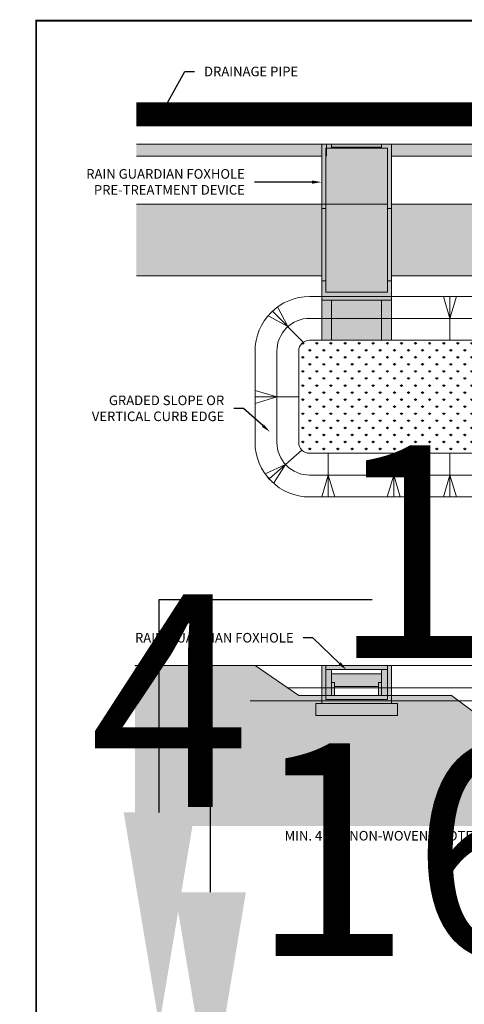
# Paper-space layout 'FP Foxhole Rain Guardian' of a CAD drawing. Extents: x -7.3 to 13, y -6.5 to 9.2.
# Drawn here: x -2.8 to 0.5, y 1.8 to 9.2 of the extents above; entities that cross this region are included whole.
import ezdxf
from ezdxf import colors
from ezdxf.entities.mleader import LeaderData, LeaderLine
from ezdxf.math import Vec2, Vec3

# ---------------------------------------------------------------- set-up
doc = ezdxf.new("R2010")
doc.units = 0
doc.linetypes.add('HIDDENX2', pattern=[0.75, 0.5, -0.25])
for name, color, linetype, lineweight in [('Ferg - Details', 7, 'Continuous', 15), ('Ferg - Dimensions', 40, 'Continuous', 15), ('Ferg - Hatch', 253, 'Continuous', 15)]:
    doc.layers.add(name, color=color, linetype=linetype, lineweight=lineweight)
doc.layers.add('Titleblock', color=7, linetype='Continuous')
doc.styles.add('Annotative', font='arial.ttf', dxfattribs={"height": 0.08})
doc.dimstyles.new('Annotative', dxfattribs={"dimscale": 0, "dimtxt": 0.08, "dimasz": 0.08, "dimexe": 0.08, "dimexo": 0.08, "dimgap": 0.09, "dimtad": 0, "dimtih": 1, "dimtoh": 1, "dimdec": 4, "dimzin": 0, "dimdsep": 46, "dimtxsty": 'Annotative', "dimcen": 0.09, "dimadec": 0, "dimazin": 0, "dimtfac": 1, "dimtdec": 4, "dimtofl": 0, "dimtmove": 0, "dimatfit": 3, "dimfxl": 1, "dimtolj": 1, "dimtzin": 0, "dimarcsym": 0})

# ---------------------------------------------------------------- blocks, each defined once
blk = doc.blocks.new('*D37')
at = {"layer": 'DEFPOINTS', "color": 0, "transparency": 16777216}
for p in [(-1.2575, 1.0448), (-1.3905, -2.8263), (-0.3503, -2.8263)]:
    blk.add_point(p, dxfattribs=at)
at = {"layer": 'Ferg - Dimensions', "color": 0, "lineweight": -2, "transparency": 16777216}
for p, q in [((-1.3905, 2.6448), (-1.3905, 4.2448)), ((-2.8575, 1.0448), (-2.9905, 1.0448)), ((-1.9503, -2.8263), (-2.9905, -2.8263)), ((-1.3905, -4.4263), (-1.3905, -6.0263))]:
    blk.add_line(p, q, dxfattribs=at)
at = {"layer": 'Ferg - Dimensions', "color": 0, "transparency": 16777216}
for points in [[(-1.6571, 2.6448), (-1.1238, 2.6448), (-1.3905, 1.0448)], [(-1.6571, -4.4263), (-1.1238, -4.4263), (-1.3905, -2.8263)]]:
    blk.add_solid(points, dxfattribs=at)
at = {"layer": 'Ferg - Dimensions', "color": 0, "transparency": 16777216, "insert": (-1.3905, -0.8908), "char_height": 1.6, "attachment_point": 5, "style": 'Annotative'}
blk.add_mtext('\\A1;3{\\H1x;\\S7/8;}"', dxfattribs=at)
blk = doc.blocks.new('*D38')
at = {"layer": 'DEFPOINTS', "color": 0, "transparency": 16777216}
for p in [(-5.4433, 0.8848), (-0.9675, 0.8848), (-5.4433, -3.1863)]:
    blk.add_point(p, dxfattribs=at)
at = {"layer": 'Ferg - Dimensions', "color": 0, "lineweight": -2, "transparency": 16777216}
for p, q in [((-5.4433, 2.4848), (-5.4433, 4.0848)), ((-5.4433, 4.0848), (-3.8433, 4.0848)), ((-2.5675, 0.8848), (-7.0433, 0.8848)), ((-5.4433, -4.7863), (-5.4433, -6.3863))]:
    blk.add_line(p, q, dxfattribs=at)
at = {"layer": 'Ferg - Dimensions', "color": 0, "transparency": 16777216}
for points in [[(-5.71, 2.4848), (-5.1767, 2.4848), (-5.4433, 0.8848)], [(-5.71, -4.7863), (-5.1767, -4.7863), (-5.4433, -3.1863)]]:
    blk.add_solid(points, dxfattribs=at)
at = {"layer": 'Ferg - Dimensions', "color": 0, "transparency": 16777216, "insert": (0.032, 4.0848), "char_height": 1.6, "attachment_point": 5, "style": 'Annotative'}
blk.add_mtext('\\A1;4{\\H1x;\\S1/16;}"', dxfattribs=at)
blk = doc.blocks.new('*D40')
at = {"layer": 'DEFPOINTS', "color": 0, "transparency": 16777216}
for p in [(-1.7756, 1.6448), (-0.1675, 1.6448), (-0.9675, 0.8848)]:
    blk.add_point(p, dxfattribs=at)
at = {"layer": 'Ferg - Dimensions', "color": 0, "lineweight": -2, "transparency": 16777216}
for p, q in [((-1.7756, 3.2448), (-1.7756, 4.8448)), ((-1.7756, 4.8448), (-0.1756, 4.8448)), ((-1.7675, 1.6448), (-3.3756, 1.6448)), ((-2.5675, 0.8848), (-3.3756, 0.8848)), ((-1.7756, -0.7152), (-1.7756, -2.3152))]:
    blk.add_line(p, q, dxfattribs=at)
at = {"layer": 'Ferg - Dimensions', "color": 0, "transparency": 16777216}
for points in [[(-2.0422, 3.2448), (-1.5089, 3.2448), (-1.7756, 1.6448)], [(-2.0422, -0.7152), (-1.5089, -0.7152), (-1.7756, 0.8848)]]:
    blk.add_solid(points, dxfattribs=at)
at = {"layer": 'Ferg - Dimensions', "color": 0, "transparency": 16777216, "insert": (4.9429, 4.8448), "char_height": 1.6, "attachment_point": 5, "style": 'Annotative'}
blk.add_mtext('\\A1;0.7600', dxfattribs=at)

psp = doc.layouts.new('FP Foxhole Rain Guardian')

# ---------------------------------------------------------------- hatches: boundary and pattern name
at = {"layer": 'Ferg - Hatch'}
h = psp.add_hatch(color=252, dxfattribs=at)
h.dxf.hatch_style = 1
h.paths.add_polyline_path([(-0.02917, 8.26865), (4.18745, 8.26865), (4.18745, 8.17865), (-0.02917, 8.17865)])
h.paths.add_polyline_path([(-0.55417, 8.17865), (-1.94676, 8.17865), (-1.94676, 8.26865), (-0.55417, 8.26865)])
h = psp.add_hatch(color=252, dxfattribs=at)
h.dxf.hatch_style = 1
h.paths.add_polyline_path([(-0.02917, 7.24115), (-0.05917, 7.24115), (-0.05917, 7.1549), (-0.52417, 7.1549), (-0.52417, 7.24115), (-0.55417, 7.24115), (-0.55417, 7.0949), (-0.47917, 7.0949), (-0.10417, 7.0949), (-0.02917, 7.0949)])
h.paths.add_polyline_path([(-0.02917, 7.7849), (-0.05917, 7.7849), (-0.05917, 7.24115), (-0.02917, 7.24115)])
h.paths.add_polyline_path([(-0.02917, 8.26865), (-0.10417, 8.26865), (-0.10417, 8.23865), (-0.05917, 8.23865), (-0.05917, 7.7849), (-0.02917, 7.7849)])
h.paths.add_polyline_path([(-0.47917, 8.26865), (-0.55417, 8.26865), (-0.55417, 7.7849), (-0.52417, 7.7849), (-0.52417, 8.23865), (-0.47917, 8.23865)])
h.paths.add_polyline_path([(-0.52417, 7.7849), (-0.55417, 7.7849), (-0.55417, 7.24115), (-0.52417, 7.24115), (-0.52417, 7.27115)])
h.paths.add_polyline_path([(-0.10417, 8.24615), (-0.47917, 8.24615), (-0.47917, 8.23865), (-0.10417, 8.23865)])
h.paths.add_polyline_path([(-0.10417, 8.26865), (-0.47917, 8.26865), (-0.47917, 8.24615), (-0.10417, 8.24615)])
h.paths.add_polyline_path([(-0.02917, 7.0949), (-0.10417, 7.0949), (-0.10417, 6.7949), (-0.02917, 6.7949)])
h.paths.add_polyline_path([(-0.47917, 7.0949), (-0.55417, 7.0949), (-0.55417, 6.7949), (-0.47917, 6.7949)])
h.paths.add_polyline_path([(-0.10417, 7.0949), (-0.47917, 7.0949), (-0.47917, 6.7949), (-0.10417, 6.7949)])
h = psp.add_hatch(color=250, dxfattribs=at)
h.dxf.hatch_style = 1
h.paths.add_polyline_path([(-0.05917, 7.1549), (-0.52417, 7.1549), (-0.52417, 8.23865), (-0.05917, 8.23865)])
h = psp.add_hatch(color=252, dxfattribs=at)
h.dxf.hatch_style = 1
h.paths.add_polyline_path([(-0.55417, 7.7849), (-0.55417, 7.81865), (-1.94676, 7.81865), (-1.94676, 7.27865), (-0.55417, 7.27865)])
h.paths.add_polyline_path([(4.18745, 7.81865), (-0.02917, 7.81865), (-0.02917, 7.7849), (-0.02917, 7.27865), (4.18745, 7.27865)])
h = psp.add_hatch(dxfattribs=at)
h.set_pattern_fill('GRASS', color=248, scale=0.075)
h.set_pattern_definition([(90, (3.86384, -0.23441), (-0.053033, 0.053033), [0.0140625, -0.0920035]), (45, (3.86384, -0.23441), (-0.053033, 0.053033), [0.0140625, -0.0609375]), (135, (3.86384, -0.23441), (-0.053033, -0.053033), [0.0140625, -0.0609375])])
edge = h.paths.add_edge_path()
edge.add_line((0.58661, 6.7949), (-0.64495, 6.7949))
edge.add_arc((-0.64495, 6.71281), 0.08209, 90, 180)
edge.add_line((-0.72703, 6.71281), (-0.72703, 6.0268))
edge.add_arc((-0.64495, 6.0268), 0.08209, 180, 270)
edge.add_line((-0.64495, 5.94472), (0.58661, 5.94472))
edge.add_line((0.58661, 5.94472), (0.58661, 6.7949))
h = psp.add_hatch(dxfattribs=at)
h.set_pattern_fill('EARTH', color=248, scale=0.225, angle=45)
h.set_pattern_definition([(45, (4.77853, 2.544383), (0, 0.0795495), [0.05625, -0.05625]), (45, (4.76361, 2.5593), (0, 0.0795495), [0.05625, -0.05625]), (45, (4.748696, 2.574214), (0, 0.0795495), [0.05625, -0.05625]), (135, (4.748696, 2.58416), (-0.0795495, 7e-18), [0.05625, -0.05625]), (135, (4.76361, 2.599074), (-0.0795495, 7e-18), [0.05625, -0.05625]), (135, (4.77853, 2.61399), (-0.0795495, 7e-18), [0.05625, -0.05625])])
h.paths.add_polyline_path([(-0.72703, 4.1244), (-1.05537, 4.3494), (-1.95786, 4.3494), (-1.95786, 3.14185), (3.12215, 3.14185), (3.12215, 4.3494), (2.80127, 4.3494), (2.47293, 4.00065), (2.47293, 3.4389), (0.58661, 3.4389), (0.58661, 3.62565), (0.58661, 4.00065), (0.42244, 4.1244), (-0.02917, 4.1244), (-0.02917, 4.0644), (0.01583, 4.0644), (0.01583, 3.9744), (-0.59917, 3.9744), (-0.59917, 4.0644), (-0.55417, 4.0644), (-0.55417, 4.1244)])
h = psp.add_hatch(color=252, dxfattribs=at)
h.dxf.hatch_style = 1
h.paths.add_polyline_path([(-0.52417, 4.3494), (-0.55417, 4.3494), (-0.55417, 4.0644), (-0.02917, 4.0644), (-0.02917, 4.3494), (-0.05917, 4.3494), (-0.05917, 4.3194), (-0.05917, 4.0944), (-0.52417, 4.0944)])
h.paths.add_polyline_path([(-0.47917, 4.28565), (-0.47917, 4.3194), (-0.52417, 4.3194), (-0.52417, 4.0944), (-0.05917, 4.0944), (-0.05917, 4.3194), (-0.10417, 4.3194), (-0.10417, 4.1244), (-0.12667, 4.1244), (-0.47917, 4.1244), (-0.47917, 4.2219)], flags=17)
h = psp.add_hatch(color=250, dxfattribs=at)
h.dxf.hatch_style = 1
h.paths.add_polyline_path([(-0.52417, 4.3494), (-0.52417, 4.3194), (-0.05917, 4.3194), (-0.05917, 4.3494)])
h = psp.add_hatch(color=252, dxfattribs=at)
h.dxf.hatch_style = 1
h.paths.add_polyline_path([(-0.10417, 4.1244), (-0.10417, 4.2219), (-0.12667, 4.2219), (-0.12667, 4.1244)])
h.paths.add_polyline_path([(-0.47917, 4.28565), (-0.47917, 4.2219), (-0.45667, 4.2219), (-0.45667, 4.1919), (-0.12667, 4.1919), (-0.12667, 4.2219), (-0.10417, 4.2219), (-0.10417, 4.28565)])
h.paths.add_polyline_path([(-0.45667, 4.1244), (-0.45667, 4.2219), (-0.47917, 4.2219), (-0.47917, 4.1244)])
h = psp.add_hatch(dxfattribs=at)
h.set_pattern_fill('GRAVEL', color=248, scale=0.03)
h.set_pattern_definition([(228.0127875, (132.7472957, 11.1188537), (-0.24, -0.27), [0.00403608, -0.3995726414]), (184.9697407, (132.7445957, 11.1158537), (0.36, 0.03), [0.00692604, -0.685677743]), (132.510447, (132.7376957, 11.1152537), (0.3, -0.33), [0.00488364, -0.483480978]), (267.273689, (132.7259957, 11.1077537), (0.03, 0.6), [0.00630714, -0.624406741]), (292.8336542, (132.7256957, 11.1014537), (-0.15, 0.36), [0.00618465, -0.612281194]), (357.273689, (132.7280957, 11.0957537), (-0.6, 0.03), [0.00630714, -0.624406741]), (37.6942405, (132.7343957, 11.0954537), (-0.39, -0.3), [0.00834087, -0.8257454565]), (72.2553284, (132.7409957, 11.1005537), (0.21, 0.66), [0.00787464, -0.779589645]), (121.4295656, (132.7433957, 11.1080537), (-0.24, 0.39), [0.0063285, -0.626522193]), (175.2363583, (132.7400957, 11.1134537), (0.33, -0.03), [0.00722496, -0.3540228774]), (222.3974378, (132.7328957, 11.1140537), (-0.36, -0.33), [0.00934344, -0.92500125]), (138.8140748, (132.7556957, 11.1074537), (-0.21, 0.18), [0.00318903, -0.3157153444]), (171.4692344, (132.7532957, 11.1095537), (0.39, -0.06), [0.00606711, -0.6006453425]), (225, (132.747296, 11.110454), (-3e-18, -0.03), [0.00424263, -0.038183777]), (203.1985905, (132.7451957, 11.1140537), (0.15, 0.06), [0.00228474, -0.226188453]), (291.8014095, (132.7430957, 11.113154), (-0.03, 0.09), [0.00323109, -0.158323854]), (30.9637565, (132.7442957, 11.1101537), (0.09, 0.06), [0.00524787, -0.169680687]), (161.565051, (132.748796, 11.112854), (0.06, -0.03), [0.00379473, -0.0910736]), (16.3895403, (132.7256957, 11.1131537), (0.3, 0.09), [0.005316, -0.5262853544]), (70.346176, (132.7307957, 11.1146537), (-0.12, -0.33), [0.00445983, -0.4415222324]), (293.1985905, (132.7487957, 11.1188537), (-0.06, 0.15), [0.00456945, -0.223903743]), (343.6104597, (132.7505957, 11.1146537), (-0.3, 0.09), [0.005316, -0.5262853544]), (339.4439548, (132.7256957, 11.0945537), (-0.15, 0.06), [0.0051264, -0.2511937124]), (294.7751406, (132.7304957, 11.0927537), (-0.15, 0.33), [0.00429534, -0.425239292]), (66.8014095, (132.7490957, 11.0888537), (0.06, 0.15), [0.00456945, -0.223903743]), (17.3540246, (132.7508957, 11.0930537), (-0.39, -0.12), [0.00502893, -0.4978627084]), (69.4439548, (132.7343957, 11.0888537), (-0.06, -0.15), [0.0025632, -0.2537569124]), (101.3099325, (132.7472957, 11.088854), (-0.03, 0.12), [0.0015297, -0.1514408854]), (165.9637565, (132.746996, 11.090354), (0.09, -0.03), [0.00618465, -0.117508519]), (186.009006, (132.7409957, 11.0918537), (0.3, 0.03), [0.0057315, -0.567417695]), (303.6900675, (132.744296, 11.107454), (-0.03, 0.06), [0.00432666, -0.103839878]), (353.1572266, (132.7466957, 11.1038537), (0.51, -0.06), [0.00755382, -0.747826879]), (60.945396, (132.7541957, 11.1029537), (-0.12, -0.21), [0.00308868, -0.305780224]), (90, (132.755696, 11.105654), (-0.03, 0.03), [0.0018, -0.0282]), (120.2564372, (132.7403957, 11.0927537), (0.12, -0.21), [0.00416772, -0.4126056]), (48.0127875, (132.7382957, 11.0963537), (0.24, 0.27), [0.00807216, -0.3955365614]), (0, (132.743696, 11.102354), (0.03, 0.03), [0.0078, -0.0222]), (325.3048465, (132.7514957, 11.1023537), (0.3, -0.21), [0.00474342, -0.469598229]), (254.054604, (132.7553957, 11.0996537), (-0.03, -0.12), [0.00436806, -0.214035237]), (207.6459754, (132.7541957, 11.0954537), (-0.57, -0.3), [0.00711195, -0.7040842255]), (175.4260787, (132.7478957, 11.0921537), (-0.39, 0.03), [0.00752397, -0.744872202])])
h.paths.add_polyline_path([(-0.59917, 4.0644), (0.01583, 4.0644), (0.01583, 3.9744), (-0.59917, 3.9744)])

# ---------------------------------------------------------------- linework, layer by layer
at = {"layer": 'Ferg - Details', "transparency": 33554687}
for p, q in [((-0.52417, 8.23865), (-0.47917, 8.23865)), ((-0.52417, 8.23865), (-0.52417, 7.7849)), ((-0.47917, 8.26865), (-0.47917, 8.23865)), ((-0.47917, 8.24615), (-0.10417, 8.24615)), ((-0.10417, 8.26865), (-0.10417, 8.23865)), ((-0.10417, 8.23865), (-0.05917, 8.23865)), ((-0.05917, 7.7849), (-0.05917, 8.23865)), ((-0.55417, 7.0949), (-0.47917, 7.0949)), ((-0.47917, 6.7949), (-0.47917, 7.0949)), ((-0.47917, 7.0949), (-0.10417, 7.0949)), ((-0.10417, 7.0949), (-0.10417, 6.7949)), ((-0.10417, 7.0949), (-0.02917, 7.0949))]:
    psp.add_line(p, q, dxfattribs=at)
at = {"layer": 'Ferg - Details'}
for p, q in [((-1.95786, 4.3494), (-0.55417, 4.3494)), ((-0.52417, 4.3194), (-0.47917, 4.3194)), ((-0.10417, 4.3194), (-0.05917, 4.3194)), ((-0.02917, 4.3494), (3.12215, 4.3494))]:
    psp.add_line(p, q, dxfattribs=at)
at = {"layer": 'Ferg - Details', "color": 248, "linetype": 'HIDDENX2', "const_width": 0.18}
psp.add_lwpolyline([(1.52018, 8.49369), (-1.94676, 8.49369)], dxfattribs=at)
at = {"layer": 'Ferg - Details', "flags": 128}
for points in [[(-1.94676, 8.26865), (-0.55417, 8.26865), (-0.55417, 8.17865), (-1.94676, 8.17865)], [(-0.52417, 7.7849), (-0.55417, 7.7849), (-0.55417, 8.26865), (-0.02917, 8.26865), (-0.02917, 7.7849), (-0.05917, 7.7849)], [(4.18745, 8.17865), (-0.02917, 8.17865), (-0.02917, 8.26865), (4.18745, 8.26865)], [(-0.06166, 7.81865), (-1.94676, 7.81865)], [(-0.52417, 7.24115), (-0.55417, 7.24115), (-0.55417, 7.7849), (-0.52417, 7.7849), (-0.52417, 7.8149)], [(-0.05917, 7.8149), (-0.05917, 7.7849), (-0.02917, 7.7849), (-0.02917, 7.24115), (-0.05917, 7.24115)], [(4.18745, 7.81865), (-0.02917, 7.81865)], [(-0.55417, 7.27865), (-1.94676, 7.27865)], [(-0.05917, 7.27115), (-0.05917, 7.24115), (-0.02917, 7.24115), (-0.02917, 6.7949), (-0.55417, 6.7949), (-0.55417, 7.24115), (-0.52417, 7.24115), (-0.52417, 7.27115)], [(4.18745, 7.27865), (-0.02917, 7.27865)], [(-0.52417, 4.3494), (-0.52417, 4.0944), (-0.05917, 4.0944), (-0.05917, 4.3494)]]:
    psp.add_lwpolyline(points, dxfattribs=at)
at = {"layer": 'Ferg - Details'}
for points in [[(-0.05917, 7.1549), (-0.52417, 7.1549), (-0.52417, 8.23865), (-0.05917, 8.23865)], [(-0.52417, 4.3494), (-0.05917, 4.3494), (-0.05917, 4.3194), (-0.52417, 4.3194)]]:
    psp.add_lwpolyline(points, close=True, dxfattribs=at)
for points in [[(0.92084, 8.26865), (-0.51916, 8.26865)], [(-1.05537, 4.3494), (-0.72703, 4.1244)], [(0.42244, 4.1244), (-0.72703, 4.1244)], [(0.42244, 4.1244), (0.58661, 4.00065)]]:
    psp.add_lwpolyline(points, dxfattribs=at)
at = {"layer": 'Ferg - Details', "transparency": 33554687}
for points in [[(-0.51916, 8.26865), (-0.51916, 8.17865)], [(-0.02917, 8.26865), (-0.02917, 8.17865)]]:
    psp.add_lwpolyline(points, dxfattribs=at)
at = {"layer": 'Ferg - Details'}
for points in [[(-0.64495, 5.61638), (2.39148, 5.61638, 0.4142136), (2.8019, 6.0268), (2.8019, 6.71281, 0.4142136), (2.39148, 7.12324), (-0.64495, 7.12324, 0.4142136), (-1.05537, 6.71281), (-1.05537, 6.0268, 0.4142136)], [(-0.64495, 5.78055), (2.39148, 5.78055, 0.4142136), (2.63773, 6.0268), (2.63773, 6.71281, 0.4142136), (2.39148, 6.95907), (-0.64495, 6.95907, 0.4142136), (-0.8912, 6.71281), (-0.8912, 6.0268, 0.4142136)], [(0.58661, 6.7949), (-0.64495, 6.7949, 0.4142136), (-0.72703, 6.71281), (-0.72703, 6.0268, 0.4142136), (-0.64495, 5.94472), (0.58661, 5.94472)]]:
    psp.add_lwpolyline(points, format="xyb", close=True, dxfattribs=at)
at = {"layer": 'Ferg - Details', "color": 248}
for points in [[(0.45935, 7.12324), (0.41009, 6.95907), (0.36084, 7.12324)], [(-1.05537, 6.31908), (-0.8912, 6.36833), (-1.05537, 6.41758)], [(-0.45546, 5.61638), (-0.50472, 5.78055), (-0.55397, 5.61638)], [(0.03705, 5.61638), (-0.0122, 5.78055), (-0.06145, 5.61638)], [(0.45935, 5.61638), (0.41009, 5.78055), (0.36084, 5.61638)]]:
    psp.add_lwpolyline(points, close=True, dxfattribs=at)
for points in [[(0.41009, 7.12324), (0.41009, 6.7949)], [(-0.95736, 6.97898), (-0.80787, 6.89663), (-0.88595, 7.04503)], [(-0.92284, 7.01382), (-0.69291, 6.77943)], [(-1.05537, 6.36833), (-0.72703, 6.36833)], [(-0.94968, 5.75207), (-0.70299, 5.96876)], [(-0.50472, 5.61638), (-0.50472, 5.94472)], [(-0.0122, 5.61638), (-0.0122, 5.94472)], [(0.41009, 5.61638), (0.41009, 5.94472)], [(-0.91533, 5.71803), (-0.82633, 5.86042), (-0.98017, 5.79)]]:
    psp.add_lwpolyline(points, dxfattribs=at)
at = {"layer": 'Ferg - Details', "color": 7}
psp.add_lwpolyline([(-0.96101, 5.76497), (-0.94535, 5.74715)], dxfattribs=at)
at = {"layer": 'Ferg - Details', "flags": 128}
for points in [[(-0.55417, 4.0644), (-0.02917, 4.0644), (-0.02917, 4.3494), (-0.05917, 4.3494), (-0.05917, 4.3194), (-0.10417, 4.3194), (-0.10417, 4.1244), (-0.47917, 4.1244), (-0.47917, 4.3194), (-0.52417, 4.3194), (-0.52417, 4.3494), (-0.55417, 4.3494)], [(-0.47917, 4.28565), (-0.47917, 4.2219), (-0.45667, 4.2219), (-0.45667, 4.1919), (-0.12667, 4.1919), (-0.12667, 4.2219), (-0.10417, 4.2219), (-0.10417, 4.28565)], [(-0.45667, 4.1244), (-0.45667, 4.2219), (-0.47917, 4.2219), (-0.47917, 4.1244)], [(-0.10417, 4.1244), (-0.10417, 4.2219), (-0.12667, 4.2219), (-0.12667, 4.1244)]]:
    psp.add_lwpolyline(points, close=True, dxfattribs=at)
at = {"layer": 'Ferg - Details', "color": 160}
psp.add_lwpolyline([(2.6424, 4.18065), (-0.81706, 4.18065)], dxfattribs=at)
at = {"layer": 'Ferg - Details', "transparency": 33554687, "flags": 128}
psp.add_lwpolyline([(-0.59917, 4.0644), (0.01583, 4.0644), (0.01583, 3.9744), (-0.59917, 3.9744)], close=True, dxfattribs=at)
at = {"layer": 'Titleblock', "const_width": 0.01375}
psp.add_lwpolyline([(-2.70135, 9.19745), (-2.70135, -1.34421), (12.98568, -1.34421), (12.98568, 9.19745)], close=True, dxfattribs=at)

# ---------------------------------------------------------------- dimensions: what is measured, and where the dimension line sits
at = {"layer": 'Ferg - Dimensions'}
dim = psp.add_linear_dim(base=(-5.44335, 0.88479), p1=(-5.44335, -3.18635), p2=(-0.96747, 0.88479), angle=90, dimstyle='Annotative', override={"dimlunit": 5, "dimpost": '"'}, dxfattribs=at)
dim.commit()
dim.dimension.update_dxf_attribs({"geometry": '*D38', "text_midpoint": (0.03196, 4.08479)})
dim = psp.add_linear_dim(base=(-1.77555, 1.64479), p1=(-0.96747, 0.88479), p2=(-0.16747, 1.64479), angle=90, dimstyle='Annotative', dxfattribs=at)
dim.commit()
dim.dimension.update_dxf_attribs({"geometry": '*D40', "text_midpoint": (4.94287, 4.84479)})
dim = psp.add_linear_dim(base=(-1.39047, -2.82635), p1=(-1.25747, 1.04479), p2=(-0.35034, -2.82635), angle=90, dimstyle='Annotative', override={"dimlunit": 5, "dimpost": '"'}, dxfattribs=at)
dim.commit()
dim.dimension.update_dxf_attribs({"geometry": '*D37', "text_midpoint": (-1.39047, -0.89078), "dimtype": 160})

# ---------------------------------------------------------------- leaders
ml = psp.add_multileader_mtext('Standard', dxfattribs=at)
ml.set_content('DRAINAGE PIPE', color=256, style='Annotative')
ml.set_leader_properties()
ml.build(insert=Vec2(0, 0))
ml.multileader.update_dxf_attribs({"text_left_attachment_type": 2, "text_right_attachment_type": 2, "dogleg_length": 0.08, "arrow_head_size": 0.072, "scale": 3})
ctx = ml.context
ctx.base_point, ctx.scale, ctx.char_height, ctx.arrow_head_size, ctx.landing_gap_size, ctx.plane_origin = Vec3(-1.51052, 8.81386), 3, 0.072, 0.072, 0.072, Vec3(1.76967, 8.4578)
ctx.left_attachment, ctx.right_attachment = 2, 2
notes = []
notes.append((ctx, [(0, (1, 1, 0), (-1.58252, 8.81386), (1, 0), 0.072, [(0, [(-1.78005, 8.4578)], 0, [])])]))
ctx.mtext.insert, ctx.mtext.flow_direction = Vec3(-1.43852, 8.85108), 5
ml = psp.add_multileader_mtext('Standard', dxfattribs=at)
ml.set_content('RAIN GUARDIAN FOXHOLE\\PPRE-TREATMENT DEVICE', color=256, style='Annotative')
ml.set_leader_properties()
ml.build(insert=Vec2(0, 0))
ml.multileader.update_dxf_attribs({"text_left_attachment_type": 2, "text_right_attachment_type": 2, "dogleg_length": 0.08, "arrow_head_size": 0.072, "scale": 3})
ctx = ml.context
ctx.base_point, ctx.scale, ctx.char_height, ctx.arrow_head_size, ctx.landing_gap_size, ctx.plane_origin = Vec3(-2.49823, 7.98327), 3, 0.072, 0.072, 0.072, Vec3(-2.76082, 7.6285)
ctx.left_attachment, ctx.right_attachment, ctx.text_align_type = 2, 2, 2
notes.append((ctx, [(1, (1, 1, 0), (-0.98776, 7.98327), (-1, 0), 0.072, [(0, [(-0.55417, 7.98327)], 0, [])])]))
ctx.mtext.insert, ctx.mtext.alignment, ctx.mtext.flow_direction = Vec3(-1.13176, 8.08113), 3, 5
ml = psp.add_multileader_mtext('Standard', dxfattribs=at)
ml.set_content('GRADED SLOPE OR\\PVERTICAL CURB EDGE', color=256, style='Annotative')
ml.set_leader_properties()
ml.build(insert=Vec2(0, 0))
ml.multileader.update_dxf_attribs({"text_left_attachment_type": 2, "text_right_attachment_type": 2, "dogleg_length": 0.08, "arrow_head_size": 0.072, "scale": 3})
ctx = ml.context
ctx.base_point, ctx.scale, ctx.char_height, ctx.arrow_head_size, ctx.landing_gap_size, ctx.plane_origin = Vec3(-2.47083, 6.28074), 3, 0.072, 0.072, 0.072, Vec3(2.79901, 6.05355)
ctx.left_attachment, ctx.right_attachment, ctx.text_align_type = 2, 2, 2
notes.append((ctx, [(1, (1, 1, 0), (-1.14285, 6.28074), (-1, 0), 0.072, [(0, [(-0.94235, 6.10528)], 0, [])])]))
ctx.mtext.insert, ctx.mtext.alignment, ctx.mtext.flow_direction = Vec3(-1.28685, 6.37861), 3, 5
ml = psp.add_multileader_mtext('Standard', dxfattribs=at)
ml.set_content('RAIN GUARDIAN FOXHOLE', color=256, style='Annotative')
ml.set_leader_properties()
ml.build(insert=Vec2(0, 0))
ml.multileader.update_dxf_attribs({"text_left_attachment_type": 2, "text_right_attachment_type": 2, "dogleg_length": 0.08, "arrow_head_size": 0.072, "scale": 3})
ctx = ml.context
ctx.base_point, ctx.scale, ctx.char_height, ctx.arrow_head_size, ctx.landing_gap_size, ctx.plane_origin = Vec3(-2.13166, 4.55687), 3, 0.072, 0.072, 0.072, Vec3(-3.02203, 5.69387)
ctx.left_attachment, ctx.right_attachment, ctx.text_align_type = 2, 2, 2
notes.append((ctx, [(1, (1, 1, 0), (-0.62118, 4.55687), (-1, 0), 0.072, [(0, [(-0.36696, 4.31565)], 0, [])])]))
ctx.mtext.insert, ctx.mtext.width, ctx.mtext.alignment, ctx.mtext.flow_direction = Vec3(-0.76518, 4.59412), 1.8003723, 3, 5
ml = psp.add_multileader_mtext('Standard', dxfattribs=at)
ml.set_content('MIN. 4 OZ. NON-WOVEN GEOTEXTILE', color=256, style='Annotative')
ml.set_leader_properties()
ml.build(insert=Vec2(0, 0))
ml.multileader.update_dxf_attribs({"text_left_attachment_type": 2, "text_right_attachment_type": 2, "dogleg_length": 0.08, "arrow_head_size": 0.072, "scale": 3})
ctx = ml.context
ctx.base_point, ctx.scale, ctx.char_height, ctx.arrow_head_size, ctx.landing_gap_size, ctx.plane_origin = Vec3(-0.37379, 3.00774), 3, 0.072, 0.072, 0.072, Vec3(-5.17702, 5.76689)
ctx.left_attachment, ctx.right_attachment, ctx.text_align_type = 2, 2, 2
notes.append((ctx, [(1, (1, 1, 0), (0.9832, 3.00774), (-1, 0), 0.072, [(0, [(1.11193, 3.4839)], 0, [])])]))
ctx.mtext.insert, ctx.mtext.width, ctx.mtext.alignment, ctx.mtext.flow_direction = Vec3(0.8392, 3.10563), 1.1602359, 3, 5
for ctx, leaders in notes:
    for number, flags, end, landing, length, lines in leaders:
        leader = LeaderData()
        leader.index, (leader.has_last_leader_line, leader.has_dogleg_vector, leader.attachment_direction) = number, flags
        leader.last_leader_point, leader.dogleg_vector, leader.dogleg_length = Vec3(end), Vec3(landing), length
        for number, points, colour, breaks in lines:
            line = LeaderLine()
            line.index, line.vertices, line.color, line.breaks = number, Vec3.list(points), colors.encode_raw_color(colour), breaks
            leader.lines.append(line)
        ctx.leaders.append(leader)

doc.saveas('drawing.dxf')
